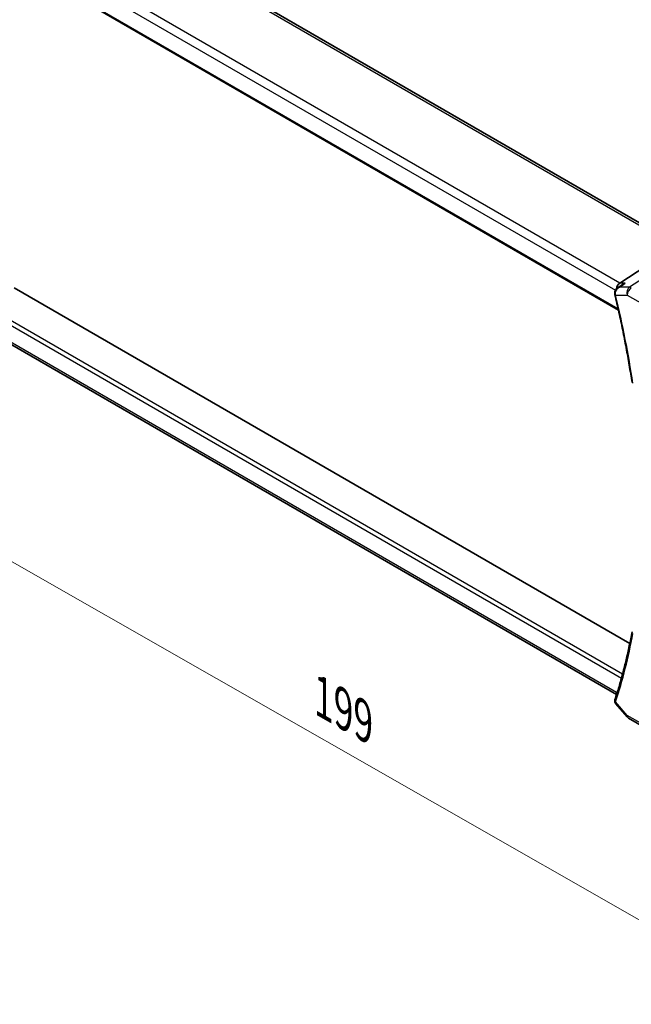
# Model space of a CAD drawing. Units: millimetres. Extents: x 0 to 4928, y 0 to 843.
# Drawn here: x 200 to 303, y 274 to 438 of the extents above; entities that cross this region are included whole.
import ezdxf

# ---------------------------------------------------------------- set-up
doc = ezdxf.new("R2010")
doc.units = ezdxf.units.MM
for name, color, linetype, lineweight in [('Dimension (ISO)', 7, 'Continuous', 18), ('Visible (ISO)', 7, 'Continuous', 35), ('Visible Narrow (ISO)', 7, 'Continuous', 25)]:
    doc.layers.add(name, color=color, linetype=linetype, lineweight=lineweight)
doc.styles.add('Note Text (TK)', font='MS PGothic.ttf')
doc.dimstyles.new('Default - Method 1b (TK)', dxfattribs={"dimscale": 3, "dimtxt": 2.5, "dimasz": 2.5, "dimexe": 1, "dimexo": 1.5, "dimgap": 1, "dimtad": 1, "dimtoh": 1, "dimrnd": 1e-08, "dimdsep": 46, "dimtxsty": 'Note Text (TK)', "dimcen": 0.09, "dimdle": 5, "dimclrd": 100, "dimclre": 100, "dimclrt": 7, "dimadec": 1, "dimazin": 1, "dimtfac": 1, "dimtmove": 0, "dimatfit": 3, "dimfxl": 0, "dimtolj": 1, "dimlwd": -1, "dimlwe": -1, "dimarcsym": 0})

# ---------------------------------------------------------------- blocks, each defined once
blk = doc.blocks.new('*D17')
at = {"layer": 'Defpoints', "color": 0, "transparency": 16777216}
for p in [(181.88, 403.95), (322.59, 323.73), (322.59, 277.19)]:
    blk.add_point(p, dxfattribs=at)
at = {"layer": 'Dimension (ISO)', "color": 100, "transparency": 16777216}
for p, q in [((181.88, 398.77), (181.88, 353.96)), ((188.39, 353.69), (316.07, 280.9)), ((322.59, 318.55), (322.59, 273.74))]:
    blk.add_line(p, q, dxfattribs=at)
for points in [[(189.01, 354.78), (187.77, 352.61), (181.88, 357.41)], [(316.69, 281.99), (315.46, 279.82), (322.59, 277.19)]]:
    blk.add_solid(points, dxfattribs=at)
at = {"layer": 'Dimension (ISO)', "color": 7, "transparency": 16777216, "insert": (249.68, 325.73), "char_height": 7.5, "attachment_point": 4, "rotation": 330.3127, "style": 'Note Text (TK)'}
blk.add_mtext('\\A1;{\\Q-29.687;\\W0.819;\\H0.816x; 199}', dxfattribs=at)

msp = doc.modelspace()

# ---------------------------------------------------------------- linework, layer by layer
at = {"layer": 'Visible (ISO)'}
for p, q in [((310.3735, 400.5546), (206.7604, 460.3757)), ((194.2374, 450.9985), (300.4088, 389.7004)), ((300.6099, 394.2092), (310.0519, 400.3757)), ((302.2995, 334.0151), (199.3812, 393.4349)), ((300.2493, 393.3719), (301.1006, 393.9789)), ((300.099, 325.4911), (195.8464, 385.6813)), ((299.9576, 323.9288), (301.8386, 321.7568)), ((302.0945, 321.5454), (308.1251, 318.0637))]:
    msp.add_line(p, q, dxfattribs=at)
msp.add_arc((302.5945, 322.4114), 1, 220.893395, 240, dxfattribs=at)
for centre, major_axis, ratio, start_param, end_param in [((300.8136, 393.319), (0.2635, 0.9834), 0.68850026, 0.65532613, 1.83307637), ((300.7102, 392.6319), (-0.2009, -1.0381), 0.88102413, 5.10045801, 5.18718635), ((300.8136, 326.2332), (-0.6441, -0.7798), 0.43116621, 5.57022507, 6.06474166)]:
    msp.add_ellipse(centre, major_axis=major_axis, ratio=ratio, start_param=start_param, end_param=end_param, dxfattribs=at)
for points, knots in [([(300.2493, 393.3719), (300.1985, 393.3357), (300.149, 393.2951), (300.0544, 393.2036), (300.0094, 393.1528), (299.9271, 393.0395), (299.8893, 392.9763), (299.8266, 392.8347), (299.8019, 392.757), (299.7749, 392.5871), (299.7733, 392.4946), (299.7876, 392.4029)], [-0.0596302807, -0.0596302807, -0.0596302807, -0.0596302807, -0.0477042246, -0.0477042246, -0.0357781684, -0.0357781684, -0.0238521123, -0.0238521123, -0.0119260561, -0.0119260561, 0, 0, 0, 0]), ([(301.5448, 394.2092), (301.5429, 394.2086), (301.541, 394.2079), (301.4065, 394.1593), (301.2791, 394.0967), (301.1413, 394.0072), (301.1207, 393.9933), (301.1006, 393.9789)], [-0.1698513323, -0.1698513323, -0.1698513323, -0.1698513323, -0.1692484632, -0.1692484632, -0.1270339676, -0.1270339676, -0.1195296123, -0.1195296123, -0.1195296123, -0.1195296123]), ([(299.8049, 392.3147), (300.0418, 391.3219), (300.2697, 390.3309), (300.7073, 388.3535), (300.9171, 387.3669), (301.3185, 385.3988), (301.51, 384.4173), (301.8748, 382.4597), (302.0481, 381.4837), (302.3761, 379.5377), (302.531, 378.5678), (302.6765, 377.6013)], [2.832357314, 2.832357314, 2.832357314, 2.832357314, 2.85656385, 2.85656385, 2.880770386, 2.880770386, 2.904976922, 2.904976922, 2.929183458, 2.929183458, 2.953389994, 2.953389994, 2.953389994, 2.953389994]), ([(302.6791, 335.9781), (302.5338, 335.1814), (302.3794, 334.3922), (302.0522, 332.8291), (301.8794, 332.0552), (301.5156, 330.5233), (301.3246, 329.7653), (300.9245, 328.2654), (300.7155, 327.5236), (300.2793, 326.0567), (300.0523, 325.3316), (299.8163, 324.615)], [3.329795313, 3.329795313, 3.329795313, 3.329795313, 3.354001849, 3.354001849, 3.378208385, 3.378208385, 3.402414921, 3.402414921, 3.426621457, 3.426621457, 3.450827993, 3.450827993, 3.450827993, 3.450827993]), ([(299.7959, 324.5437), (299.7836, 324.4934), (299.7774, 324.4411), (299.7775, 324.339), (299.7836, 324.2894), (299.8047, 324.1977), (299.8193, 324.1557), (299.8534, 324.0793), (299.8728, 324.0448), (299.9139, 323.9823), (299.9355, 323.9542), (299.9576, 323.9288)], [-0.0845198706, -0.0845198706, -0.0845198706, -0.0845198706, -0.078798679, -0.078798679, -0.0730774873, -0.0730774873, -0.0673562957, -0.0673562957, -0.061635104, -0.061635104, -0.0559139124, -0.0559139124, -0.0559139124, -0.0559139124]), ([(299.8163, 324.615), (299.8148, 324.6104), (299.8134, 324.6058), (299.8105, 324.5966), (299.809, 324.5919), (299.8062, 324.5825), (299.8049, 324.5777), (299.8022, 324.5682), (299.8009, 324.5633), (299.7983, 324.5536), (299.7971, 324.5486), (299.7959, 324.5437)], [0, 0, 0, 0, 0.00106665877, 0.00106665877, 0.00213331753, 0.00213331753, 0.0031999763, 0.0031999763, 0.00426663507, 0.00426663507, 0.00533329383, 0.00533329383, 0.00533329383, 0.00533329383])]:
    msp.add_open_spline(points, degree=3, knots=knots, dxfattribs=at)
at = {"layer": 'Visible Narrow (ISO)'}
for p, q in [((206.2234, 460.3037), (309.8365, 400.4826)), ((300.6099, 394.2092), (196.3581, 454.399)), ((195.5213, 453.293), (299.9176, 393.0198)), ((300.3653, 389.8947), (194.1959, 451.1916)), ((314.7146, 401.671), (302.2417, 393.5251)), ((302.2417, 393.5251), (300.5853, 393.5251)), ((301.5448, 394.2092), (300.6099, 394.2092)), ((299.9377, 392.2266), (301.8874, 392.2266)), ((301.8874, 392.2266), (307.918, 388.7448)), ((194.1959, 389.8391), (300.9103, 328.2275)), ((301.094, 328.9008), (194.4476, 390.4732)), ((300.1065, 325.8249), (195.5213, 386.2072)), ((300.178, 325.7424), (300.1065, 325.8249)), ((301.8874, 322.0032), (299.9377, 324.2545)), ((307.918, 318.5214), (301.8874, 322.0032))]:
    msp.add_line(p, q, dxfattribs=at)
for centre, major_axis, ratio, start_param, end_param in [((302.5945, 392.6349), (0, -1), 0.77459667, 3.61448687, 5.13292332), ((302.5945, 392.6349), (0.5, 0.866), 0.57735027, 0.83775804, 2.35619449), ((302.5945, 392.6349), (-0.5468, 0.8373), 0.55343369, 5.46703367, 5.93003426), ((300.2816, 392.4799), (-0.494, -0.077), 0.3051546, 0, 0.68341321), ((300.2913, 392.4307), (-0.4864, -0.116), 0.37425936, 0, 0.6720585), ((207.8119, 411.4294), (-68.3866, 118.4491), 0.57735027, 4.11519348, 4.23622616), ((207.8119, 411.4294), (-68.3866, 118.4491), 0.57735027, 3.61775548, 3.73878816), ((300.2816, 324.4251), (-0.4857, 0.1185), 0.78539862, 0, 0.92032197), ((300.2913, 324.4586), (-0.4749, 0.1564), 0.72566976, 0, 0.99566202), ((302.5945, 322.4114), (-0.7559, -0.6547), 0.25819889, 5.64266299, 6.28318531), ((302.5945, 322.4114), (-0.5, -0.866), 0.57735027, 5.49778714, 6.28318531)]:
    msp.add_ellipse(centre, major_axis=major_axis, ratio=ratio, start_param=start_param, end_param=end_param, dxfattribs=at)
for points, knots in [([(299.9134, 392.325), (299.8988, 392.3963), (299.8931, 392.47), (299.9, 392.657), (299.9247, 392.7676), (300.0142, 393.0015), (300.0878, 393.118), (300.2919, 393.3513), (300.4328, 393.4543), (300.5853, 393.5251)], [0, 0, 0, 0, 0.0113726575, 0.0113726575, 0.0295689095, 0.0295689095, 0.0532240371, 0.0532240371, 0.0849359185, 0.0849359185, 0.0849359185, 0.0849359185]), ([(299.9377, 392.2266), (299.933, 392.2426), (299.9286, 392.2589), (299.9205, 392.2917), (299.9168, 392.3083), (299.9134, 392.325)], [-0.00533329383, -0.00533329383, -0.00533329383, -0.00533329383, -0.00266664692, -0.00266664692, 0, 0, 0, 0]), ([(299.9576, 323.9288), (299.9391, 323.9502), (299.924, 323.9738), (299.8992, 324.0336), (299.8927, 324.0715), (299.8979, 324.1387), (299.9037, 324.1657), (299.9134, 324.1933)], [0.0559139124, 0.0559139124, 0.0559139124, 0.0559139124, 0.0649277431, 0.0649277431, 0.0769844369, 0.0769844369, 0.0845198706, 0.0845198706, 0.0845198706, 0.0845198706]), ([(299.9134, 324.1933), (299.9168, 324.2031), (299.9205, 324.213), (299.9286, 324.2335), (299.933, 324.2439), (299.9377, 324.2545)], [-0.00533329383, -0.00533329383, -0.00533329383, -0.00533329383, -0.00266664692, -0.00266664692, 0, 0, 0, 0])]:
    msp.add_open_spline(points, degree=3, knots=knots, dxfattribs=at)
for points in [[(300.5853, 393.5251), (300.4638, 393.4946), (300.3498, 393.4437), (300.2494, 393.3721)], [(300.5853, 393.5251), (300.9051, 393.7532), (301.2249, 393.9812), (301.5448, 394.2092)]]:
    msp.add_open_spline(points, degree=3, dxfattribs=at)

# ---------------------------------------------------------------- dimensions: what is measured, and where the dimension line sits
at = {"layer": 'Dimension (ISO)', "color": 100, "true_color": 0x00ff3f}
dim = msp.add_linear_dim(base=(322.5904, 277.1886), p1=(181.8762, 403.9497), p2=(322.5904, 323.7289), angle=150.31266, text='{\\Q-29.687;\\W0.819;\\H0.816x; 199}', dimstyle='Default - Method 1b (TK)', override={"dimtoh": 0, "dimdec": 2, "dimlfac": 1.220892, "dimtp": 0, "dimtm": 0, "dimtdec": 2, "dimtofl": 0, "dimatfit": 1}, dxfattribs=at)
dim.commit()
dim.dimension.update_dxf_attribs({"geometry": '*D17', "text_midpoint": (252.2333, 317.299), "dimtype": 160})

doc.saveas('drawing.dxf')
